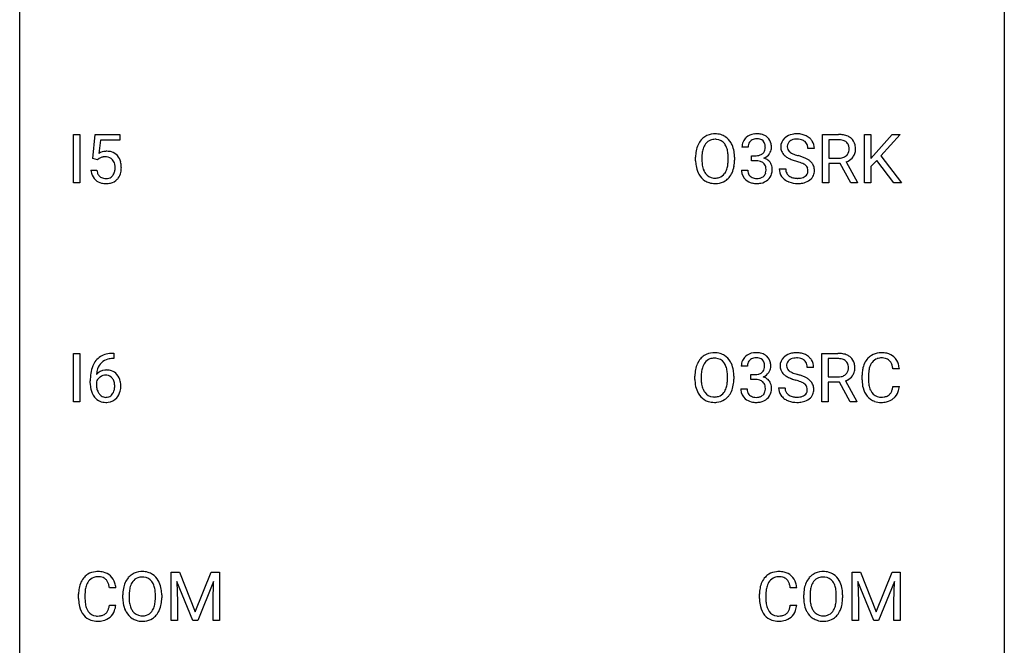
# Model space of a CAD drawing. Extents: x 3 to 27, y -3 to 225.
# Drawn here: x 3 to 27, y 136 to 151 of the extents above; entities that cross this region are included whole.
import ezdxf

# ---------------------------------------------------------------- set-up
doc = ezdxf.new("R2010")
doc.units = 0
doc.layers.add('DEFAULT_255_1_234', color=255, linetype='CONTINUOUS')
doc.layers.add('DEFAULT_255_2_778', color=255, linetype='CONTINUOUS')

msp = doc.modelspace()

# ---------------------------------------------------------------- linework, layer by layer
at = {"layer": 'DEFAULT_255_1_234'}
for p, q in [((4.078, 147.515), (4.078, 148.685)), ((4.078, 148.685), (4.232, 148.685)), ((4.232, 148.685), (4.232, 147.515)), ((4.544, 148.102), (4.603, 148.685)), ((4.603, 148.685), (5.202, 148.685)), ((5.202, 148.685), (5.202, 148.547)), ((22.195, 147.515), (22.195, 148.685)), ((22.195, 148.685), (22.583, 148.685)), ((23.209, 147.515), (23.209, 148.685)), ((23.209, 148.685), (23.363, 148.685)), ((23.363, 148.685), (23.363, 148.107)), ((23.363, 148.107), (23.883, 148.685)), ((24.069, 148.685), (23.609, 148.168)), ((23.883, 148.685), (24.069, 148.685)), ((4.729, 148.547), (4.694, 148.229)), ((5.202, 148.547), (4.729, 148.547)), ((20.395, 148.378), (20.247, 148.378)), ((22.35, 148.558), (22.35, 148.115)), ((22.587, 148.558), (22.35, 148.558)), ((19.125, 148.052), (19.125, 148.136)), ((19.278, 148.148), (19.278, 148.062)), ((19.912, 148.051), (19.912, 148.138)), ((20.065, 148.136), (20.065, 148.062)), ((20.474, 148.051), (20.474, 148.172)), ((20.474, 148.172), (20.586, 148.172)), ((21.996, 148.347), (21.841, 148.347)), ((22.35, 148.115), (22.587, 148.115)), ((23.609, 148.168), (24.105, 147.515)), ((4.662, 148.071), (4.544, 148.102)), ((4.702, 148.103), (4.662, 148.071)), ((20.586, 148.051), (20.474, 148.051)), ((22.625, 147.988), (22.35, 147.988)), ((22.35, 147.988), (22.35, 147.515)), ((22.879, 147.515), (22.625, 147.988)), ((22.77, 148.021), (23.044, 147.525)), ((23.506, 148.059), (23.363, 147.911)), ((23.363, 147.911), (23.363, 147.515)), ((23.921, 147.515), (23.506, 148.059)), ((4.502, 147.823), (4.642, 147.823)), ((20.236, 147.824), (20.386, 147.824)), ((21.149, 147.854), (21.304, 147.854)), ((4.232, 147.515), (4.078, 147.515)), ((22.35, 147.515), (22.195, 147.515)), ((23.044, 147.515), (22.879, 147.515)), ((23.044, 147.525), (23.044, 147.515)), ((23.363, 147.515), (23.209, 147.515)), ((24.105, 147.515), (23.921, 147.515)), ((4.078, 142.224), (4.078, 143.393)), ((4.078, 143.393), (4.232, 143.393)), ((4.232, 143.393), (4.232, 142.224)), ((5.032, 143.394), (5.058, 143.394)), ((5.058, 143.394), (5.058, 143.268)), ((22.179, 142.224), (22.179, 143.393)), ((22.179, 143.393), (22.566, 143.393)), ((5.058, 143.268), (5.031, 143.268)), ((22.334, 143.266), (22.334, 142.823)), ((22.57, 143.266), (22.334, 143.266)), ((20.379, 143.086), (20.23, 143.086)), ((20.458, 142.759), (20.458, 142.881)), ((20.458, 142.881), (20.569, 142.881)), ((21.98, 143.055), (21.825, 143.055)), ((24.053, 143.017), (23.898, 143.017)), ((4.484, 142.669), (4.484, 142.726)), ((4.633, 142.706), (4.633, 142.652)), ((19.108, 142.76), (19.108, 142.845)), ((19.262, 142.857), (19.262, 142.771)), ((19.895, 142.759), (19.895, 142.846)), ((20.049, 142.845), (20.049, 142.771)), ((20.569, 142.759), (20.458, 142.759)), ((22.334, 142.823), (22.571, 142.823)), ((22.609, 142.697), (22.334, 142.697)), ((22.334, 142.697), (22.334, 142.224)), ((22.862, 142.224), (22.609, 142.697)), ((22.753, 142.73), (23.028, 142.233)), ((23.152, 142.754), (23.152, 142.866)), ((23.307, 142.862), (23.307, 142.749)), ((20.22, 142.532), (20.369, 142.532)), ((21.132, 142.563), (21.287, 142.563)), ((23.898, 142.595), (24.053, 142.595)), ((4.232, 142.224), (4.078, 142.224)), ((22.334, 142.224), (22.179, 142.224)), ((23.028, 142.224), (22.862, 142.224)), ((23.028, 142.233), (23.028, 142.224)), ((6.444, 138.102), (6.644, 138.102)), ((6.444, 136.932), (6.444, 138.102)), ((6.966, 136.932), (6.583, 137.877)), ((6.583, 137.877), (6.599, 137.387)), ((6.644, 138.102), (7.026, 137.147)), ((7.026, 137.147), (7.408, 138.102)), ((7.468, 137.879), (7.084, 136.932)), ((7.408, 138.102), (7.608, 138.102)), ((7.454, 137.387), (7.468, 137.879)), ((7.608, 138.102), (7.608, 136.932)), ((22.912, 138.102), (23.111, 138.102)), ((22.912, 136.932), (22.912, 138.102)), ((23.434, 136.932), (23.051, 137.877)), ((23.051, 137.877), (23.066, 137.387)), ((23.111, 138.102), (23.493, 137.147)), ((23.493, 137.147), (23.876, 138.102)), ((23.936, 137.879), (23.552, 136.932)), ((23.876, 138.102), (24.076, 138.102)), ((23.921, 137.387), (23.936, 137.879)), ((24.076, 138.102), (24.076, 136.932)), ((5.103, 137.726), (4.948, 137.726)), ((21.571, 137.726), (21.416, 137.726)), ((4.203, 137.462), (4.203, 137.575)), ((4.358, 137.571), (4.358, 137.457)), ((5.273, 137.469), (5.273, 137.553)), ((5.426, 137.565), (5.426, 137.479)), ((6.06, 137.468), (6.06, 137.555)), ((6.213, 137.553), (6.213, 137.479)), ((20.67, 137.462), (20.67, 137.575)), ((20.825, 137.571), (20.825, 137.457)), ((21.74, 137.469), (21.74, 137.553)), ((21.893, 137.565), (21.893, 137.479)), ((22.527, 137.468), (22.527, 137.555)), ((22.681, 137.553), (22.681, 137.479)), ((4.948, 137.303), (5.103, 137.303)), ((6.599, 137.387), (6.599, 136.932)), ((7.454, 136.932), (7.454, 137.387)), ((21.416, 137.303), (21.571, 137.303)), ((23.066, 137.387), (23.066, 136.932)), ((23.921, 136.932), (23.921, 137.387)), ((6.599, 136.932), (6.444, 136.932)), ((7.084, 136.932), (6.966, 136.932)), ((7.608, 136.932), (7.454, 136.932)), ((23.066, 136.932), (22.912, 136.932)), ((23.552, 136.932), (23.434, 136.932)), ((24.076, 136.932), (23.921, 136.932))]:
    msp.add_line(p, q, dxfattribs=at)
for centre, radius, start, end in [((19.574, 148.282), 0.416, 122.6416, 139.3431), ((19.584, 148.264), 0.437, 93.0224, 122.4558), ((19.595, 148.167), 0.534, 89.9753, 93.6342), ((19.598, 148.207), 0.494, 73.7464, 90.4233), ((19.616, 148.275), 0.424, 57.6628, 73.4518), ((19.615, 148.277), 0.422, 29.144, 57.4147), ((20.552, 148.379), 0.307, 131.5745, 154.4798), ((20.584, 148.348), 0.352, 96.9875, 131.9691), ((20.606, 148.223), 0.478, 89.8596, 97.7825), ((20.61, 148.197), 0.504, 78.3655, 90.4132), ((20.646, 148.363), 0.334, 56.6229, 78.6387), ((20.668, 148.4), 0.291, 47.0254, 56.0854), ((20.67, 148.404), 0.287, 10.9208, 46.7778), ((21.465, 148.387), 0.28, 132.4834, 181.0242), ((21.525, 148.331), 0.361, 129.2532, 133.4243), ((21.539, 148.309), 0.388, 101.9878, 128.8743), ((21.579, 148.137), 0.564, 89.5907, 102.3169), ((21.586, 148.169), 0.532, 77.2361, 90.3248), ((21.607, 148.265), 0.433, 63.8378, 77.0809), ((21.635, 148.317), 0.375, 45.9864, 64.1608), ((22.587, 147.989), 0.696, 80.6536, 90.3427), ((22.629, 148.235), 0.446, 65.6987, 80.833), ((22.676, 148.344), 0.327, 50.0017, 65.4306), ((22.698, 148.374), 0.29, 11.6284, 49.5603), ((19.761, 148.175), 0.633, 155.8315, 169.509), ((19.633, 148.235), 0.491, 139.6258, 156.038), ((19.675, 148.228), 0.386, 143.5289, 163.2981), ((19.582, 148.299), 0.269, 110.8228, 143.9179), ((19.591, 148.261), 0.308, 89.3038, 109.9046), ((19.595, 148.195), 0.374, 84.3852, 90.0758), ((19.611, 148.299), 0.269, 36.1437, 85.6627), ((19.543, 148.246), 0.355, 20.3231, 36.4993), ((19.38, 148.186), 0.529, 7.8928, 20.2962), ((19.522, 148.219), 0.532, 24.0983, 29.7324), ((19.418, 148.176), 0.644, 8.6655, 23.8241), ((20.557, 148.382), 0.31, 155.3484, 180.7485), ((20.652, 148.379), 0.257, 172.5097, 180.1367), ((20.58, 148.391), 0.183, 133.8349, 173.5344), ((20.584, 148.385), 0.191, 103.2932, 133.5619), ((20.605, 148.306), 0.273, 89.5325, 103.5319), ((20.61, 148.278), 0.301, 76.1117, 90.7026), ((20.649, 148.417), 0.157, 13.9577, 77.6713), ((20.514, 148.377), 0.297, 359.1805, 15.0453), ((20.561, 148.373), 0.251, 353.0938, 0.1181), ((20.717, 148.371), 0.243, 332.355, 359.7179), ((20.533, 148.373), 0.427, 359.6364, 11.6087), ((21.466, 148.38), 0.28, 179.5062, 199.8695), ((21.505, 148.395), 0.163, 127.7287, 176.7105), ((21.573, 148.385), 0.232, 175.1779, 180.0582), ((21.489, 148.383), 0.147, 179.6142, 228.1246), ((21.529, 148.365), 0.201, 114.0401, 127.9851), ((21.557, 148.301), 0.271, 99.0695, 113.7659), ((21.581, 148.156), 0.418, 89.6698, 99.231), ((21.584, 148.117), 0.457, 86.264, 90.0526), ((21.594, 148.237), 0.336, 73.7888, 86.6653), ((21.627, 148.347), 0.221, 48.5928, 74.1242), ((21.644, 148.368), 0.195, 14.9781, 48.2004), ((21.573, 148.349), 0.268, 359.4693, 14.9832), ((21.661, 148.347), 0.335, 32.2747, 45.6547), ((21.668, 148.349), 0.329, 359.6507, 32.613), ((22.584, 148.099), 0.459, 84.5401, 89.7281), ((22.599, 148.233), 0.324, 72.3702, 84.8791), ((22.635, 148.341), 0.211, 48.781, 72.697), ((22.652, 148.363), 0.183, 43.5752, 48.2039), ((22.645, 148.359), 0.19, 12.4173, 43.1022), ((22.548, 148.335), 0.29, 359.5239, 12.8809), ((22.545, 148.336), 0.448, 359.5656, 12.3691), ((4.879, 147.911), 0.368, 93.7182, 120.2539), ((4.809, 147.963), 0.176, 114.1951, 127.3641), ((4.832, 147.909), 0.235, 98.9831, 113.8909), ((4.852, 147.786), 0.36, 89.6805, 99.1614), ((4.855, 147.853), 0.293, 84.6958, 90.0676), ((4.889, 147.83), 0.449, 89.966, 94.2496), ((4.867, 147.934), 0.211, 41.785, 85.9893), ((4.893, 147.889), 0.39, 73.8043, 90.5586), ((4.916, 147.975), 0.302, 41.3071, 73.543), ((4.875, 147.939), 0.356, 13.5076, 41.2174), ((19.951, 148.14), 0.826, 169.5254, 180.2765), ((20.106, 148.14), 0.828, 174.0509, 179.4177), ((19.866, 148.168), 0.586, 163.0419, 174.314), ((19.08, 148.142), 0.832, 359.7056, 8.036), ((19.195, 148.14), 0.871, 359.7807, 8.8219), ((20.583, 148.512), 0.339, 270.492, 281.8952), ((20.607, 148.401), 0.226, 281.6692, 301.2943), ((20.624, 148.37), 0.191, 301.7833, 311.7545), ((20.633, 148.36), 0.177, 311.7324, 354.2802), ((20.639, 148.445), 0.357, 292.5402, 293.6925), ((20.679, 147.799), 0.331, 57.6435, 72.8625), ((20.667, 148.391), 0.297, 292.9802, 325.2392), ((20.652, 148.402), 0.315, 325.2334, 332.8746), ((21.459, 148.381), 0.274, 200.6782, 228.1764), ((21.508, 148.429), 0.342, 227.4065, 229.9881), ((21.586, 148.529), 0.469, 230.4982, 241.8087), ((21.739, 148.809), 0.788, 241.6337, 249.0065), ((21.533, 148.424), 0.207, 226.578, 230.88), ((21.58, 148.487), 0.285, 231.4635, 241.9261), ((21.7, 148.707), 0.536, 241.7179, 248.326), ((21.838, 149.05), 0.906, 248.2008, 252.4528), ((21.959, 149.423), 1.297, 252.3391, 254.3469), ((21.205, 146.725), 1.504, 71.0197, 74.4087), ((21.374, 147.214), 0.986, 66.1847, 71.0864), ((21.53, 147.564), 0.603, 59.3536, 66.2692), ((22.59, 148.474), 0.359, 269.5897, 281.8058), ((22.615, 148.359), 0.242, 281.5501, 303.9357), ((22.629, 148.335), 0.215, 304.4416, 311.2106), ((22.642, 148.321), 0.195, 310.9876, 356.2716), ((22.662, 148.343), 0.338, 296.7019, 323.6876), ((22.566, 148.333), 0.272, 354.9348, 0.0609), ((22.692, 148.319), 0.3, 323.8609, 341.6142), ((22.652, 148.33), 0.341, 341.9983, 0.4822), ((4.844, 147.915), 0.241, 12.649, 41.6081), ((4.738, 147.889), 0.35, 359.5577, 12.9535), ((4.605, 147.886), 0.483, 356.3549, 0.05), ((4.71, 147.896), 0.526, 1.1331, 13.8829), ((4.697, 147.884), 0.54, 347.8572, 0.4293), ((4.569, 147.888), 0.667, 359.9919, 1.5443), ((19.954, 148.057), 0.829, 180.3724, 188.9252), ((19.754, 148.024), 0.626, 188.7215, 204.8241), ((20.056, 148.058), 0.778, 179.693, 188.7907), ((19.79, 148.016), 0.508, 188.6331, 202.563), ((19.328, 148.024), 0.582, 342.4092, 353.6451), ((19.044, 148.059), 0.868, 353.403, 359.4848), ((19.431, 148.019), 0.632, 336.0278, 350.5787), ((19.201, 148.058), 0.864, 350.4877, 0.2625), ((20.581, 147.596), 0.456, 84.0193, 89.3331), ((20.597, 147.732), 0.319, 71.901, 84.3554), ((20.632, 147.838), 0.207, 49.5089, 72.1836), ((20.651, 147.863), 0.176, 12.9498, 48.7551), ((20.564, 147.841), 0.265, 359.5048, 13.424), ((20.714, 147.857), 0.263, 36.7249, 57.4698), ((20.713, 147.858), 0.263, 8.0545, 36.3561), ((20.627, 147.843), 0.351, 359.8321, 8.587), ((21.907, 149.241), 1.252, 248.9199, 254.144), ((21.121, 146.495), 1.604, 71.7183, 73.9259), ((21.3, 147.034), 1.037, 68.0063, 71.8053), ((21.472, 147.456), 0.58, 62.2515, 68.1221), ((21.611, 147.717), 0.285, 52.7386, 62.4979), ((21.693, 147.825), 0.149, 16.4723, 52.6262), ((21.618, 147.715), 0.428, 49.1021, 59.3294), ((21.7, 147.808), 0.304, 32.792, 49.2506), ((21.732, 147.831), 0.264, 31.1181, 32.4005), ((21.724, 147.827), 0.274, 8.1117, 30.7959), ((22.618, 148.422), 0.428, 290.8087, 297.2323), ((4.949, 147.862), 0.449, 184.9247, 194.4976), ((4.826, 147.825), 0.32, 193.7537, 228.5271), ((4.969, 147.865), 0.329, 187.3601, 198.6733), ((4.864, 147.829), 0.218, 198.4452, 217.7945), ((4.834, 147.808), 0.182, 218.2887, 228.5612), ((4.844, 147.821), 0.198, 228.9655, 258.1235), ((4.884, 147.811), 0.188, 286.7251, 320.6004), ((4.845, 147.842), 0.237, 320.6713, 344.5442), ((4.73, 147.876), 0.358, 344.2412, 356.7357), ((4.872, 147.844), 0.36, 323.673, 348.1673), ((19.674, 147.99), 0.54, 205.1184, 209.647), ((19.587, 147.935), 0.437, 209.0633, 237.3493), ((19.664, 147.965), 0.373, 202.8081, 216.1194), ((19.583, 147.9), 0.269, 215.0756, 264.638), ((19.6, 147.957), 0.327, 269.3649, 287.5152), ((19.618, 147.893), 0.26, 288.063, 323.8113), ((19.531, 147.958), 0.369, 323.6548, 342.659), ((19.625, 147.91), 0.407, 302.4806, 319.6144), ((19.565, 147.958), 0.484, 319.8877, 336.1328), ((20.632, 147.824), 0.396, 179.9755, 183.2323), ((20.528, 147.811), 0.291, 181.8183, 229.6455), ((20.615, 147.822), 0.229, 179.4465, 196.2869), ((20.566, 147.808), 0.179, 196.5661, 227.7059), ((20.583, 147.827), 0.203, 227.7652, 257.8763), ((20.633, 147.835), 0.212, 280.6346, 299.8596), ((20.652, 147.799), 0.171, 300.3576, 314.5518), ((20.644, 147.805), 0.182, 315.0728, 345.0431), ((20.551, 147.832), 0.278, 344.5987, 357.927), ((20.462, 147.838), 0.367, 357.4749, 0.0231), ((20.678, 147.813), 0.297, 311.636, 343.7652), ((20.589, 147.838), 0.389, 343.983, 0.5572), ((21.458, 147.85), 0.309, 179.2419, 215.2648), ((21.485, 147.87), 0.342, 215.3403, 233.0843), ((21.534, 147.852), 0.23, 179.3355, 199.1046), ((21.501, 147.843), 0.196, 199.8829, 232.7063), ((21.548, 147.902), 0.272, 232.3738, 255.5137), ((21.582, 148.027), 0.401, 255.2446, 267.5321), ((21.62, 147.933), 0.305, 278.0231, 290.6255), ((21.654, 147.84), 0.206, 290.662, 307.0371), ((21.684, 147.803), 0.159, 306.3944, 355.3031), ((21.647, 147.813), 0.196, 359.4179, 16.1972), ((21.633, 147.811), 0.21, 354.366, 0.0699), ((21.723, 147.807), 0.276, 307.5917, 336.4316), ((21.705, 147.809), 0.293, 337.4731, 0.7537), ((21.643, 147.814), 0.356, 359.8389, 8.4707), ((4.833, 147.837), 0.334, 228.9024, 256.3314), ((4.863, 147.957), 0.458, 256.2427, 270.4486), ((4.864, 147.909), 0.288, 257.7258, 270.4014), ((4.869, 147.865), 0.244, 269.4204, 286.4209), ((4.87, 147.978), 0.479, 269.577, 282.4215), ((4.908, 147.823), 0.319, 281.8396, 316.5458), ((4.901, 147.826), 0.326, 316.8171, 323.1493), ((19.578, 147.924), 0.423, 237.5352, 252.1858), ((19.593, 147.978), 0.478, 252.522, 270.4416), ((19.596, 147.983), 0.353, 263.8464, 270.0834), ((19.597, 148.046), 0.547, 269.9171, 276.3398), ((19.614, 147.932), 0.432, 275.8196, 302.1885), ((20.57, 147.857), 0.354, 229.4223, 256.8556), ((20.604, 147.996), 0.496, 256.6829, 270.4412), ((20.605, 147.921), 0.3, 257.4584, 270.4266), ((20.61, 147.95), 0.329, 269.5962, 280.8789), ((20.61, 148), 0.5, 269.7286, 280.3856), ((20.64, 147.856), 0.354, 279.783, 311.6256), ((21.54, 147.945), 0.436, 233.167, 246.4951), ((21.582, 148.033), 0.533, 246.1383, 248.0543), ((21.588, 148.052), 0.553, 248.2708, 270.4056), ((21.591, 148.15), 0.525, 267.1558, 270.0287), ((21.594, 148.106), 0.48, 269.7, 278.166), ((21.592, 148.256), 0.756, 269.9708, 272.8178), ((21.604, 148.076), 0.576, 272.4383, 284.6465), ((21.654, 147.894), 0.387, 284.3734, 307.1424), ((21.677, 147.858), 0.345, 307.6552, 308.453), ((4.972, 142.934), 0.451, 102.8716, 140.8565), ((5.036, 142.69), 0.703, 90.3778, 103.5869), ((19.567, 142.972), 0.437, 93.0224, 122.4558), ((19.578, 142.876), 0.534, 89.9753, 93.6342), ((19.582, 142.915), 0.494, 73.7464, 90.4233), ((19.599, 142.983), 0.424, 57.6628, 73.4518), ((20.567, 143.056), 0.352, 96.9875, 131.9691), ((20.589, 142.931), 0.478, 89.8596, 97.7825), ((20.594, 142.905), 0.504, 78.3655, 90.4132), ((20.63, 143.071), 0.334, 56.6229, 78.6387), ((21.523, 143.017), 0.388, 101.9878, 128.8743), ((21.563, 142.845), 0.564, 89.5907, 102.3169), ((21.57, 142.877), 0.532, 77.2361, 90.3248), ((21.591, 142.974), 0.433, 63.8378, 77.0809), ((21.618, 143.025), 0.375, 45.9864, 64.1608), ((22.57, 142.697), 0.696, 80.6536, 90.3427), ((22.612, 142.943), 0.446, 65.6987, 80.833), ((23.607, 142.967), 0.441, 95.646, 121.5491), ((23.622, 142.856), 0.553, 89.9242, 96.1378), ((23.627, 142.868), 0.541, 76.6779, 90.4563), ((23.667, 143.027), 0.378, 47.4858, 76.9287), ((5.036, 142.889), 0.53, 141.4298, 157.8541), ((5.014, 142.902), 0.369, 134.5303, 161.6211), ((4.997, 142.913), 0.35, 104.2855, 133.8629), ((5.036, 142.768), 0.5, 90.6001, 104.5147), ((19.744, 142.884), 0.633, 155.8315, 169.509), ((19.616, 142.943), 0.491, 139.6258, 156.038), ((19.557, 142.99), 0.416, 122.6416, 139.3431), ((19.659, 142.936), 0.386, 143.5289, 163.2981), ((19.565, 143.007), 0.269, 110.8228, 143.9179), ((19.574, 142.969), 0.308, 89.3038, 109.9046), ((19.579, 142.903), 0.374, 84.3852, 90.0758), ((19.595, 143.007), 0.269, 36.1437, 85.6627), ((19.526, 142.954), 0.355, 20.3231, 36.4993), ((19.599, 142.986), 0.422, 29.144, 57.4147), ((19.505, 142.927), 0.532, 24.0983, 29.7324), ((19.402, 142.884), 0.644, 8.6655, 23.8241), ((20.541, 143.09), 0.31, 155.3484, 180.7485), ((20.536, 143.087), 0.307, 131.5745, 154.4798), ((20.636, 143.087), 0.257, 172.5097, 180.1367), ((20.563, 143.1), 0.183, 133.8349, 173.5344), ((20.568, 143.094), 0.191, 103.2932, 133.5619), ((20.588, 143.014), 0.273, 89.5325, 103.5319), ((20.594, 142.986), 0.301, 76.1117, 90.7026), ((20.633, 143.125), 0.157, 13.9577, 77.6713), ((20.498, 143.086), 0.297, 359.1805, 15.0453), ((20.651, 143.109), 0.291, 47.0254, 56.0854), ((20.653, 143.113), 0.287, 10.9208, 46.7778), ((20.517, 143.081), 0.427, 359.6364, 11.6087), ((21.449, 143.095), 0.28, 132.4834, 181.0242), ((21.508, 143.039), 0.361, 129.2532, 133.4243), ((21.489, 143.103), 0.163, 127.7287, 176.7105), ((21.513, 143.073), 0.201, 114.0401, 127.9851), ((21.54, 143.009), 0.271, 99.0695, 113.7659), ((21.564, 142.864), 0.418, 89.6698, 99.231), ((21.567, 142.825), 0.457, 86.264, 90.0526), ((21.578, 142.946), 0.336, 73.7888, 86.6653), ((21.611, 143.056), 0.221, 48.5928, 74.1242), ((21.627, 143.076), 0.195, 14.9781, 48.2004), ((21.557, 143.057), 0.268, 359.4693, 14.9832), ((21.644, 143.055), 0.335, 32.2747, 45.6547), ((21.651, 143.057), 0.329, 359.6507, 32.613), ((22.568, 142.807), 0.459, 84.5401, 89.7281), ((22.583, 142.942), 0.324, 72.3702, 84.8791), ((22.618, 143.049), 0.211, 48.781, 72.697), ((22.635, 143.071), 0.183, 43.5752, 48.2039), ((22.629, 143.068), 0.19, 12.4173, 43.1022), ((22.66, 143.053), 0.327, 50.0017, 65.4306), ((22.682, 143.082), 0.29, 11.6284, 49.5603), ((22.528, 143.045), 0.448, 359.5656, 12.3691), ((23.746, 142.904), 0.59, 155.0366, 169.6003), ((23.632, 142.959), 0.464, 136.7831, 155.2473), ((23.593, 142.992), 0.413, 121.7633, 136.4281), ((23.682, 142.955), 0.363, 143.0753, 163.1917), ((23.606, 143.013), 0.267, 109.2998, 143.3038), ((23.619, 142.962), 0.32, 89.3452, 108.5745), ((23.623, 142.844), 0.438, 87.3815, 90.0241), ((23.631, 142.95), 0.332, 74.7009, 87.8124), ((23.661, 143.057), 0.221, 47.4372, 75.0698), ((23.656, 143.058), 0.224, 27.8167, 46.4008), ((23.546, 142.999), 0.349, 15.7653, 27.9411), ((23.652, 143.017), 0.395, 16.5424, 46.8933), ((23.491, 142.964), 0.564, 5.4072, 17.0365), ((5.697, 142.732), 1.213, 171.4525, 180.3159), ((5.257, 142.801), 0.768, 157.9803, 171.6247), ((4.865, 142.686), 0.303, 95.8331, 138.9955), ((5.32, 142.824), 0.687, 173.7811, 174.9255), ((5.179, 142.843), 0.545, 161.285, 174.2077), ((4.887, 142.558), 0.433, 89.8754, 97.0544), ((4.892, 142.641), 0.349, 71.6408, 90.624), ((4.907, 142.697), 0.292, 39.6368, 71.019), ((4.843, 142.642), 0.376, 10.6587, 39.9044), ((19.934, 142.849), 0.826, 169.5254, 180.2765), ((20.09, 142.848), 0.828, 174.0509, 179.4177), ((19.849, 142.876), 0.586, 163.0419, 174.314), ((19.364, 142.894), 0.529, 7.8928, 20.2962), ((19.064, 142.85), 0.832, 359.7056, 8.036), ((19.178, 142.848), 0.871, 359.7807, 8.8219), ((20.566, 143.22), 0.339, 270.492, 281.8952), ((20.591, 143.11), 0.226, 281.6692, 301.2943), ((20.608, 143.079), 0.191, 301.7833, 311.7545), ((20.617, 143.068), 0.177, 311.7324, 354.2802), ((20.65, 143.1), 0.297, 292.9802, 325.2392), ((20.544, 143.081), 0.251, 353.0938, 0.1181), ((20.635, 143.11), 0.315, 325.2334, 332.8746), ((20.7, 143.079), 0.243, 332.355, 359.7179), ((21.45, 143.088), 0.28, 179.5062, 199.8695), ((21.442, 143.089), 0.274, 200.6782, 228.1764), ((21.491, 143.137), 0.342, 227.4065, 229.9881), ((21.557, 143.093), 0.232, 175.1779, 180.0582), ((21.472, 143.092), 0.147, 179.6142, 228.1246), ((21.517, 143.133), 0.207, 226.578, 230.88), ((21.564, 143.195), 0.285, 231.4635, 241.9261), ((21.683, 143.415), 0.536, 241.7179, 248.326), ((21.822, 143.759), 0.906, 248.2008, 252.4528), ((21.942, 144.131), 1.297, 252.3391, 254.3469), ((21.188, 141.433), 1.504, 71.0197, 74.4087), ((22.612, 143.044), 0.215, 304.4416, 311.2106), ((22.625, 143.03), 0.195, 310.9876, 356.2716), ((22.531, 143.044), 0.29, 359.5239, 12.8809), ((22.55, 143.041), 0.272, 354.9348, 0.0609), ((22.675, 143.028), 0.3, 323.8609, 341.6142), ((22.636, 143.038), 0.341, 341.9983, 0.4822), ((23.929, 142.87), 0.777, 169.5837, 180.2758), ((24.14, 142.864), 0.832, 174.342, 180.143), ((23.877, 142.893), 0.568, 162.9374, 174.6209), ((23.347, 142.941), 0.556, 7.8892, 15.9239), ((5.139, 142.664), 0.655, 179.6345, 191.7836), ((4.85, 142.629), 0.23, 145.2975, 160.266), ((5.157, 142.649), 0.523, 179.6514, 190.2856), ((4.867, 142.615), 0.252, 124.9745, 144.8959), ((4.863, 142.63), 0.237, 89.8751, 126.2072), ((4.863, 142.632), 0.235, 85.0141, 90.0513), ((4.87, 142.682), 0.184, 36.8251, 85.7416), ((4.828, 142.644), 0.241, 32.3035, 38.0827), ((4.797, 142.627), 0.276, 11.0482, 31.8146), ((4.669, 142.601), 0.407, 359.6214, 11.2839), ((4.689, 142.608), 0.535, 359.6826, 11.1326), ((19.937, 142.766), 0.829, 180.3724, 188.9252), ((19.737, 142.732), 0.626, 188.7215, 204.8241), ((20.039, 142.766), 0.778, 179.693, 188.7907), ((19.773, 142.724), 0.508, 188.6331, 202.563), ((19.311, 142.732), 0.582, 342.4092, 353.6451), ((19.028, 142.767), 0.868, 353.403, 359.4848), ((19.185, 142.767), 0.864, 350.4877, 0.2625), ((20.564, 142.304), 0.456, 84.0193, 89.3331), ((20.58, 142.44), 0.319, 71.901, 84.3554), ((20.616, 142.546), 0.207, 49.5089, 72.1836), ((20.634, 142.571), 0.176, 12.9498, 48.7551), ((20.623, 143.153), 0.357, 292.5402, 293.6925), ((20.662, 142.508), 0.331, 57.6435, 72.8625), ((20.698, 142.565), 0.263, 36.7249, 57.4698), ((20.697, 142.566), 0.263, 8.0545, 36.3561), ((21.57, 143.237), 0.469, 230.4982, 241.8087), ((21.723, 143.517), 0.788, 241.6337, 249.0065), ((21.891, 143.95), 1.252, 248.9199, 254.144), ((21.104, 141.203), 1.604, 71.7183, 73.9259), ((21.284, 141.742), 1.037, 68.0063, 71.8053), ((21.456, 142.165), 0.58, 62.2515, 68.1221), ((21.357, 141.922), 0.986, 66.1847, 71.0864), ((21.594, 142.425), 0.285, 52.7386, 62.4979), ((21.513, 142.273), 0.603, 59.3536, 66.2692), ((21.676, 142.534), 0.149, 16.4723, 52.6262), ((21.602, 142.423), 0.428, 49.1021, 59.3294), ((21.684, 142.516), 0.304, 32.792, 49.2506), ((21.716, 142.539), 0.264, 31.1181, 32.4005), ((21.707, 142.536), 0.274, 8.1117, 30.7959), ((22.573, 143.182), 0.359, 269.5897, 281.8058), ((22.599, 143.067), 0.242, 281.5501, 303.9357), ((22.601, 143.13), 0.428, 290.8087, 297.2323), ((22.645, 143.051), 0.338, 296.7019, 323.6876), ((24.114, 142.754), 0.962, 179.9919, 181.5394), ((23.907, 142.743), 0.755, 181.1219, 193.8756), ((24.047, 142.745), 0.739, 179.6818, 189.1505), ((4.945, 142.621), 0.456, 191.4116, 218.6078), ((4.988, 142.617), 0.351, 190.0945, 207.5098), ((4.931, 142.59), 0.288, 207.9583, 216.3251), ((4.897, 142.562), 0.245, 215.7661, 232.5457), ((4.873, 142.515), 0.183, 289.1833, 322.9684), ((4.811, 142.563), 0.261, 322.6008, 346.5182), ((4.696, 142.592), 0.38, 346.2582, 358.7742), ((4.594, 142.598), 0.482, 358.3755, 0.0098), ((4.851, 142.561), 0.367, 318.141, 347.6119), ((4.685, 142.601), 0.539, 347.2487, 0.4369), ((19.658, 142.698), 0.54, 205.1184, 209.647), ((19.571, 142.644), 0.437, 209.0633, 237.3493), ((19.648, 142.673), 0.373, 202.8081, 216.1194), ((19.567, 142.608), 0.269, 215.0756, 264.638), ((19.601, 142.601), 0.26, 288.063, 323.8113), ((19.514, 142.666), 0.369, 323.6548, 342.659), ((19.549, 142.666), 0.484, 319.8877, 336.1328), ((19.414, 142.727), 0.632, 336.0278, 350.5787), ((20.616, 142.532), 0.396, 179.9755, 183.2323), ((20.512, 142.519), 0.291, 181.8183, 229.6455), ((20.599, 142.53), 0.229, 179.4465, 196.2869), ((20.55, 142.517), 0.179, 196.5661, 227.7059), ((20.627, 142.513), 0.182, 315.0728, 345.0431), ((20.535, 142.54), 0.278, 344.5987, 357.927), ((20.548, 142.549), 0.265, 359.5048, 13.424), ((20.445, 142.546), 0.367, 357.4749, 0.0231), ((20.661, 142.522), 0.297, 311.636, 343.7652), ((20.573, 142.546), 0.389, 343.983, 0.5572), ((20.61, 142.551), 0.351, 359.8321, 8.587), ((21.441, 142.559), 0.309, 179.2419, 215.2648), ((21.518, 142.56), 0.23, 179.3355, 199.1046), ((21.485, 142.551), 0.196, 199.8829, 232.7063), ((21.668, 142.511), 0.159, 306.3944, 355.3031), ((21.631, 142.521), 0.196, 359.4179, 16.1972), ((21.617, 142.519), 0.21, 354.366, 0.0699), ((21.707, 142.515), 0.276, 307.5917, 336.4316), ((21.689, 142.517), 0.293, 337.4731, 0.7537), ((21.626, 142.522), 0.356, 359.8389, 8.4707), ((23.67, 142.681), 0.51, 193.548, 219.5757), ((23.796, 142.703), 0.486, 188.9911, 203.5773), ((23.689, 142.658), 0.369, 203.9077, 215.1312), ((23.596, 142.587), 0.252, 213.9072, 263.8849), ((23.671, 142.547), 0.206, 311.0647, 332.0108), ((23.552, 142.613), 0.342, 331.6589, 343.2879), ((23.346, 142.676), 0.558, 343.1446, 351.0106), ((23.192, 142.705), 0.715, 350.7157, 351.1602), ((23.662, 142.596), 0.384, 311.4559, 340.4422), ((23.505, 142.654), 0.551, 340.1774, 353.7814), ((4.857, 142.547), 0.341, 218.1665, 245.8781), ((4.856, 142.562), 0.354, 246.914, 270.7437), ((4.859, 142.513), 0.183, 232.8005, 270.6606), ((4.863, 142.55), 0.219, 269.3554, 288.4744), ((4.862, 142.664), 0.457, 269.8874, 276.7918), ((4.884, 142.534), 0.325, 275.6342, 317.8248), ((19.562, 142.632), 0.423, 237.5352, 252.1858), ((19.576, 142.686), 0.478, 252.522, 270.4416), ((19.579, 142.691), 0.353, 263.8464, 270.0834), ((19.583, 142.666), 0.327, 269.3649, 287.5152), ((19.581, 142.755), 0.547, 269.9171, 276.3398), ((19.597, 142.64), 0.432, 275.8196, 302.1885), ((19.609, 142.618), 0.407, 302.4806, 319.6144), ((20.553, 142.566), 0.354, 229.4223, 256.8556), ((20.566, 142.535), 0.203, 227.7652, 257.8763), ((20.587, 142.704), 0.496, 256.6829, 270.4412), ((20.589, 142.629), 0.3, 257.4584, 270.4266), ((20.593, 142.658), 0.329, 269.5962, 280.8789), ((20.593, 142.708), 0.5, 269.7286, 280.3856), ((20.616, 142.544), 0.212, 280.6346, 299.8596), ((20.624, 142.564), 0.354, 279.783, 311.6256), ((20.635, 142.507), 0.171, 300.3576, 314.5518), ((21.468, 142.578), 0.342, 215.3403, 233.0843), ((21.524, 142.653), 0.436, 233.167, 246.4951), ((21.566, 142.741), 0.533, 246.1383, 248.0543), ((21.532, 142.611), 0.272, 232.3738, 255.5137), ((21.571, 142.76), 0.553, 248.2708, 270.4056), ((21.566, 142.735), 0.401, 255.2446, 267.5321), ((21.575, 142.858), 0.525, 267.1558, 270.0287), ((21.577, 142.814), 0.48, 269.7, 278.166), ((21.575, 142.964), 0.756, 269.9708, 272.8178), ((21.588, 142.784), 0.576, 272.4383, 284.6465), ((21.603, 142.641), 0.305, 278.0231, 290.6255), ((21.638, 142.548), 0.206, 290.662, 307.0371), ((21.638, 142.602), 0.387, 284.3734, 307.1424), ((21.661, 142.566), 0.345, 307.6552, 308.453), ((23.587, 142.611), 0.401, 219.3627, 250.0612), ((23.604, 142.674), 0.467, 250.7885, 270.6489), ((23.609, 142.665), 0.332, 263.1759, 270.1031), ((23.612, 142.79), 0.456, 269.672, 279.0609), ((23.609, 142.934), 0.727, 270.0021, 270.3582), ((23.615, 142.789), 0.581, 269.9359, 282.8096), ((23.639, 142.629), 0.293, 278.875, 293.6347), ((23.658, 142.607), 0.394, 282.4333, 310.7514), ((23.671, 142.554), 0.211, 293.8553, 310.0519), ((4.657, 137.675), 0.441, 95.646, 121.5491), ((4.673, 137.564), 0.553, 89.9242, 96.1378), ((4.678, 137.576), 0.541, 76.6779, 90.4563), ((5.731, 137.68), 0.437, 93.0224, 122.4558), ((5.742, 137.584), 0.534, 89.9753, 93.6342), ((5.746, 137.624), 0.494, 73.7464, 90.4233), ((21.124, 137.675), 0.441, 95.646, 121.5491), ((21.14, 137.564), 0.553, 89.9242, 96.1378), ((21.145, 137.576), 0.541, 76.6779, 90.4563), ((22.199, 137.68), 0.437, 93.0224, 122.4558), ((22.21, 137.584), 0.534, 89.9753, 93.6342), ((22.214, 137.624), 0.494, 73.7464, 90.4233), ((4.682, 137.667), 0.464, 136.7831, 155.2473), ((4.643, 137.7), 0.413, 121.7633, 136.4281), ((4.732, 137.663), 0.363, 143.0753, 163.1917), ((4.656, 137.722), 0.267, 109.2998, 143.3038), ((4.67, 137.67), 0.32, 89.3452, 108.5745), ((4.674, 137.553), 0.438, 87.3815, 90.0241), ((4.681, 137.658), 0.332, 74.7009, 87.8124), ((4.712, 137.766), 0.221, 47.4372, 75.0698), ((4.717, 137.735), 0.378, 47.4858, 76.9287), ((4.707, 137.766), 0.224, 27.8167, 46.4008), ((4.702, 137.725), 0.395, 16.5424, 46.8933), ((5.78, 137.651), 0.491, 139.6258, 156.038), ((5.721, 137.699), 0.416, 122.6416, 139.3431), ((5.729, 137.716), 0.269, 110.8228, 143.9179), ((5.739, 137.677), 0.308, 89.3038, 109.9046), ((5.743, 137.611), 0.374, 84.3852, 90.0758), ((5.759, 137.715), 0.269, 36.1437, 85.6627), ((5.764, 137.692), 0.424, 57.6628, 73.4518), ((5.763, 137.694), 0.422, 29.144, 57.4147), ((5.669, 137.636), 0.532, 24.0983, 29.7324), ((21.15, 137.667), 0.464, 136.7831, 155.2473), ((21.111, 137.7), 0.413, 121.7633, 136.4281), ((21.2, 137.663), 0.363, 143.0753, 163.1917), ((21.123, 137.722), 0.267, 109.2998, 143.3038), ((21.137, 137.67), 0.32, 89.3452, 108.5745), ((21.141, 137.553), 0.438, 87.3815, 90.0241), ((21.148, 137.658), 0.332, 74.7009, 87.8124), ((21.179, 137.766), 0.221, 47.4372, 75.0698), ((21.185, 137.735), 0.378, 47.4858, 76.9287), ((21.174, 137.766), 0.224, 27.8167, 46.4008), ((21.17, 137.725), 0.395, 16.5424, 46.8933), ((22.248, 137.651), 0.491, 139.6258, 156.038), ((22.189, 137.699), 0.416, 122.6416, 139.3431), ((22.197, 137.716), 0.269, 110.8228, 143.9179), ((22.206, 137.677), 0.308, 89.3038, 109.9046), ((22.21, 137.611), 0.374, 84.3852, 90.0758), ((22.227, 137.715), 0.269, 36.1437, 85.6627), ((22.231, 137.692), 0.424, 57.6628, 73.4518), ((22.23, 137.694), 0.422, 29.144, 57.4147), ((22.137, 137.636), 0.532, 24.0983, 29.7324), ((4.98, 137.578), 0.777, 169.5837, 180.2758), ((4.796, 137.612), 0.59, 155.0366, 169.6003), ((5.19, 137.573), 0.832, 174.342, 180.143), ((4.927, 137.601), 0.568, 162.9374, 174.6209), ((4.596, 137.707), 0.349, 15.7653, 27.9411), ((4.398, 137.649), 0.556, 7.8892, 15.9239), ((4.542, 137.672), 0.564, 5.4072, 17.0365), ((6.099, 137.557), 0.826, 169.5254, 180.2765), ((5.908, 137.592), 0.633, 155.8315, 169.509), ((6.254, 137.557), 0.828, 174.0509, 179.4177), ((6.014, 137.584), 0.586, 163.0419, 174.314), ((5.823, 137.644), 0.386, 143.5289, 163.2981), ((5.691, 137.663), 0.355, 20.3231, 36.4993), ((5.528, 137.603), 0.529, 7.8928, 20.2962), ((5.228, 137.559), 0.832, 359.7056, 8.036), ((5.566, 137.593), 0.644, 8.6655, 23.8241), ((5.342, 137.556), 0.871, 359.7807, 8.8219), ((21.447, 137.578), 0.777, 169.5837, 180.2758), ((21.263, 137.612), 0.59, 155.0366, 169.6003), ((21.657, 137.573), 0.832, 174.342, 180.143), ((21.395, 137.601), 0.568, 162.9374, 174.6209), ((21.064, 137.707), 0.349, 15.7653, 27.9411), ((20.865, 137.649), 0.556, 7.8892, 15.9239), ((21.009, 137.672), 0.564, 5.4072, 17.0365), ((22.566, 137.557), 0.826, 169.5254, 180.2765), ((22.376, 137.592), 0.633, 155.8315, 169.509), ((22.721, 137.557), 0.828, 174.0509, 179.4177), ((22.481, 137.584), 0.586, 163.0419, 174.314), ((22.29, 137.644), 0.386, 143.5289, 163.2981), ((22.158, 137.663), 0.355, 20.3231, 36.4993), ((21.995, 137.603), 0.529, 7.8928, 20.2962), ((21.695, 137.559), 0.832, 359.7056, 8.036), ((22.033, 137.593), 0.644, 8.6655, 23.8241), ((21.81, 137.556), 0.871, 359.7807, 8.8219), ((5.165, 137.462), 0.962, 179.9919, 181.5394), ((4.958, 137.451), 0.755, 181.1219, 193.8756), ((5.097, 137.453), 0.739, 179.6818, 189.1505), ((6.101, 137.474), 0.829, 180.3724, 188.9252), ((6.203, 137.475), 0.778, 179.693, 188.7907), ((5.192, 137.476), 0.868, 353.403, 359.4848), ((5.349, 137.475), 0.864, 350.4877, 0.2625), ((21.632, 137.462), 0.962, 179.9919, 181.5394), ((21.425, 137.451), 0.755, 181.1219, 193.8756), ((21.564, 137.453), 0.739, 179.6818, 189.1505), ((22.569, 137.474), 0.829, 180.3724, 188.9252), ((22.671, 137.475), 0.778, 179.693, 188.7907), ((21.66, 137.476), 0.868, 353.403, 359.4848), ((21.816, 137.475), 0.864, 350.4877, 0.2625), ((4.721, 137.389), 0.51, 193.548, 219.5757), ((4.847, 137.412), 0.486, 188.9911, 203.5773), ((4.739, 137.367), 0.369, 203.9077, 215.1312), ((4.602, 137.321), 0.342, 331.6589, 343.2879), ((4.396, 137.385), 0.558, 343.1446, 351.0106), ((4.242, 137.413), 0.715, 350.7157, 351.1602), ((4.712, 137.304), 0.384, 311.4559, 340.4422), ((4.555, 137.363), 0.551, 340.1774, 353.7814), ((5.902, 137.44), 0.626, 188.7215, 204.8241), ((5.822, 137.407), 0.54, 205.1184, 209.647), ((5.937, 137.432), 0.508, 188.6331, 202.563), ((5.812, 137.382), 0.373, 202.8081, 216.1194), ((5.731, 137.317), 0.269, 215.0756, 264.638), ((5.678, 137.374), 0.369, 323.6548, 342.659), ((5.475, 137.44), 0.582, 342.4092, 353.6451), ((5.713, 137.375), 0.484, 319.8877, 336.1328), ((5.578, 137.436), 0.632, 336.0278, 350.5787), ((21.188, 137.389), 0.51, 193.548, 219.5757), ((21.314, 137.412), 0.486, 188.9911, 203.5773), ((21.206, 137.367), 0.369, 203.9077, 215.1312), ((21.07, 137.321), 0.342, 331.6589, 343.2879), ((20.864, 137.385), 0.558, 343.1446, 351.0106), ((20.709, 137.413), 0.715, 350.7157, 351.1602), ((21.18, 137.304), 0.384, 311.4559, 340.4422), ((21.022, 137.363), 0.551, 340.1774, 353.7814), ((22.369, 137.44), 0.626, 188.7215, 204.8241), ((22.289, 137.407), 0.54, 205.1184, 209.647), ((22.405, 137.432), 0.508, 188.6331, 202.563), ((22.279, 137.382), 0.373, 202.8081, 216.1194), ((22.198, 137.317), 0.269, 215.0756, 264.638), ((22.146, 137.374), 0.369, 323.6548, 342.659), ((21.943, 137.44), 0.582, 342.4092, 353.6451), ((22.18, 137.375), 0.484, 319.8877, 336.1328), ((22.046, 137.436), 0.632, 336.0278, 350.5787), ((4.638, 137.319), 0.401, 219.3627, 250.0612), ((4.647, 137.295), 0.252, 213.9072, 263.8849), ((4.654, 137.383), 0.467, 250.7885, 270.6489), ((4.659, 137.374), 0.332, 263.1759, 270.1031), ((4.662, 137.498), 0.456, 269.672, 279.0609), ((4.665, 137.497), 0.581, 269.9359, 282.8096), ((4.689, 137.337), 0.293, 278.875, 293.6347), ((4.709, 137.315), 0.394, 282.4333, 310.7514), ((4.721, 137.262), 0.211, 293.8553, 310.0519), ((4.721, 137.256), 0.206, 311.0647, 332.0108), ((5.735, 137.352), 0.437, 209.0633, 237.3493), ((5.726, 137.341), 0.423, 237.5352, 252.1858), ((5.74, 137.394), 0.478, 252.522, 270.4416), ((5.743, 137.4), 0.353, 263.8464, 270.0834), ((5.748, 137.374), 0.327, 269.3649, 287.5152), ((5.761, 137.349), 0.432, 275.8196, 302.1885), ((5.765, 137.309), 0.26, 288.063, 323.8113), ((5.773, 137.327), 0.407, 302.4806, 319.6144), ((21.105, 137.319), 0.401, 219.3627, 250.0612), ((21.114, 137.295), 0.252, 213.9072, 263.8849), ((21.122, 137.383), 0.467, 250.7885, 270.6489), ((21.127, 137.374), 0.332, 263.1759, 270.1031), ((21.13, 137.498), 0.456, 269.672, 279.0609), ((21.132, 137.497), 0.581, 269.9359, 282.8096), ((21.156, 137.337), 0.293, 278.875, 293.6347), ((21.176, 137.315), 0.394, 282.4333, 310.7514), ((21.188, 137.262), 0.211, 293.8553, 310.0519), ((21.189, 137.256), 0.206, 311.0647, 332.0108), ((22.202, 137.352), 0.437, 209.0633, 237.3493), ((22.193, 137.341), 0.423, 237.5352, 252.1858), ((22.208, 137.394), 0.478, 252.522, 270.4416), ((22.211, 137.4), 0.353, 263.8464, 270.0834), ((22.215, 137.374), 0.327, 269.3649, 287.5152), ((22.229, 137.349), 0.432, 275.8196, 302.1885), ((22.233, 137.309), 0.26, 288.063, 323.8113), ((22.24, 137.327), 0.407, 302.4806, 319.6144), ((4.66, 137.643), 0.727, 270.0021, 270.3582), ((5.745, 137.463), 0.547, 269.9171, 276.3398), ((21.127, 137.643), 0.727, 270.0021, 270.3582), ((22.212, 137.463), 0.547, 269.9171, 276.3398)]:
    msp.add_arc(centre, radius, start, end, dxfattribs=at)
at = {"layer": 'DEFAULT_255_2_778'}
for p, q in [((2.779, -1.984), (2.779, 223.97)), ((26.591, 223.97), (26.591, -1.984))]:
    msp.add_line(p, q, dxfattribs=at)

doc.saveas('drawing.dxf')
